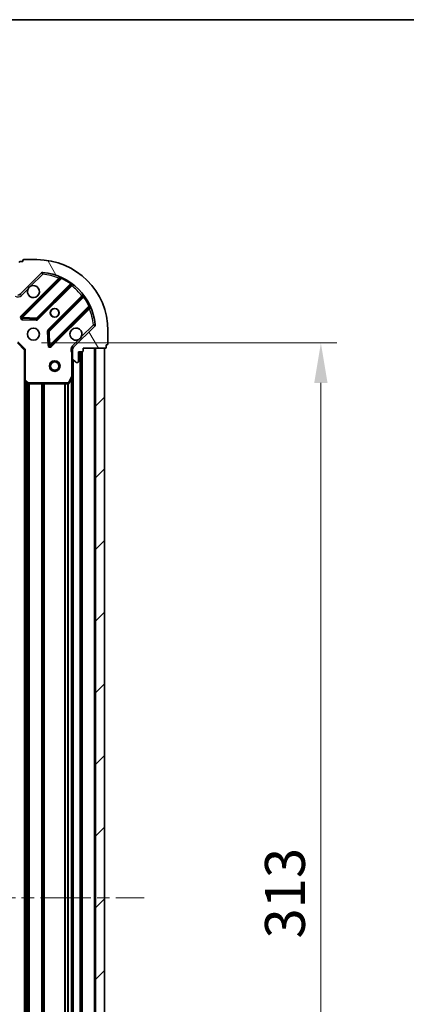
# Model space of a CAD drawing. Units: millimetres. Extents: x 0 to 6903, y 0 to 1264.
# Drawn here: x 1325 to 1434, y 987 to 1264 of the extents above; entities that cross this region are included whole.
import ezdxf

# ---------------------------------------------------------------- set-up
doc = ezdxf.new("R2010")
doc.units = ezdxf.units.MM
doc.header["$LTSCALE"] = 2.5
doc.linetypes.add('CHAIN', pattern=[0.35429999999999995, 0.2362, -0.0295, 0.0591, -0.0295])
doc.layers.get('Defpoints').update_dxf_attribs({"lineweight": 25})
for name, color, linetype, lineweight in [('Border (ISO)', 7, 'Continuous', 35), ('Centerline (ISO)', 131, 'Continuous', 18), ('Dimension (ISO)', 7, 'Continuous', 18), ('Dimension (ISO) @ 1', 7, 'Continuous', 18), ('Hatch (ISO)', 1, 'Continuous', 18), ('Visible (ISO)', 7, 'Continuous', 35), ('Visible Narrow (ISO)', 7, 'Continuous', 25)]:
    doc.layers.add(name, color=color, linetype=linetype, lineweight=lineweight)
doc.styles.add('Note Text (TK)', font='MS PGothic.ttf')
doc.dimstyles.new('Default - Method 1b (TK)', dxfattribs={"dimscale": 2.5, "dimtxt": 2.5, "dimasz": 2.5, "dimexe": 1, "dimexo": 1.499999999999999, "dimgap": 1, "dimtad": 1, "dimrnd": 1e-08, "dimdsep": 46, "dimtxsty": 'Note Text (TK)', "dimcen": 0.09, "dimdle": 5, "dimclrd": 100, "dimclre": 100, "dimclrt": 7, "dimadec": 1, "dimazin": 1, "dimtfac": 1, "dimtmove": 0, "dimatfit": 3, "dimfxl": 1, "dimtolj": 1, "dimlwd": -1, "dimlwe": -1, "dimarcsym": 0})

# ---------------------------------------------------------------- blocks, each defined once
blk = doc.blocks.new('図面枠 tk図枠')
at = {"layer": 'Border (ISO)'}
blk.add_line((14.49999999999999, 289), (405.4999999999999, 289), dxfattribs=at)
blk = doc.blocks.new('*D109')
at = {"layer": 'Defpoints', "color": 0}
for p in [(1323.945365447084, 1173.326212902564), (1323.945365447084, 860.3262129025646), (1409.445365447084, 860.3262129025646)]:
    blk.add_point(p, dxfattribs=at)
at = {"layer": 'Dimension (ISO)', "color": 100}
for p, q in [((1330.695365447084, 1173.326212902564), (1413.945365447084, 1173.326212902564)), ((1409.445365447084, 1162.076212902564), (1409.445365447084, 871.5762129025646)), ((1330.695365447084, 860.3262129025646), (1413.945365447084, 860.3262129025646))]:
    blk.add_line(p, q, dxfattribs=at)
for points in [[(1407.570365447084, 1162.076212902564), (1411.320365447084, 1162.076212902564), (1409.445365447084, 1173.326212902564)], [(1407.570365447084, 871.5762129025646), (1411.320365447084, 871.5762129025646), (1409.445365447084, 860.3262129025646)]]:
    blk.add_solid(points, dxfattribs=at)
at = {"layer": 'Dimension (ISO)', "color": 7, "insert": (1399.320365447084, 1005.384451538928), "char_height": 11.25, "attachment_point": 4, "rotation": 90, "style": 'Note Text (TK)'}
blk.add_mtext('\\A1;313', dxfattribs=at)

msp = doc.modelspace()

# ---------------------------------------------------------------- hatches: boundary and pattern name
at = {"layer": 'Hatch (ISO)'}
h = msp.add_hatch(dxfattribs=at)
h.set_pattern_fill('ANSI31', color=256, scale=114.3, angle=75.00017538262, style=0)
h.set_pattern_definition([(120.00017538262, (922.2499999999998, -36.00000000000003), (-12.37331608946366, -7.14378787480561), [])])
edge = h.paths.add_edge_path()
edge.add_line((1324.445365447084, 1189.826212902564), (1323.745365447084, 1189.826212902564))
edge.add_ellipse((1323.745365447084, 1189.526212902564), major_axis=(-0.2999999999999958, 3.4e-15), ratio=1, start_angle=270.0000000000007, end_angle=360.0000000000007)
edge.add_line((1323.445365447084, 1189.526212902564), (1323.445365447084, 1188.526212902564))
edge.add_line((1323.445365447084, 1188.526212902564), (1320.745365447084, 1188.526212902564))
edge.add_ellipse((1320.745365447084, 1188.226212902564), major_axis=(-0.3000000000000013, -2.2e-15), ratio=1, start_angle=269.9999999999996, end_angle=359.9999999999996)
edge.add_line((1320.445365447084, 1188.226212902564), (1320.445365447084, 1188.033319683751))
edge.add_ellipse((1320.945365447084, 1188.033319683751), major_axis=(-1e-16, -0.4999999999999983), ratio=1, start_angle=270, end_angle=314.9999999999971)
edge.add_line((1320.591812056491, 1187.679766293157), (1321.298918837677, 1186.972659511971))
edge.add_ellipse((1321.65247222827, 1187.326212902564), major_axis=(0.3535533905932952, -0.353553390593231), ratio=1, start_angle=269.9999999999955, end_angle=314.9999999999959)
edge.add_line((1321.65247222827, 1186.826212902564), (1324.031151884711, 1186.826212902564))
edge.add_ellipse((1324.031151884711, 1187.826212902564), major_axis=(1, -1.3e-15), ratio=1, start_angle=269.9999999999996, end_angle=315.0000000000001)
edge.add_line((1324.738258665897, 1187.119106121377), (1330.71624344526, 1193.097090900741))
edge.add_ellipse((1331.069796835854, 1192.743537510147), major_axis=(0.3535533905932354, 0.3535533905933093), ratio=1, start_angle=39.172893488876525, end_angle=89.99999999999977, ccw=False)
edge.add_ellipse((1329.445365447084, 1176.826212902564), major_axis=(16.41474100157035, -1.675194869668971), ratio=1, start_angle=11.65421302223848, end_angle=90.00000000000011, ccw=False)
edge.add_ellipse((1345.362690054667, 1178.450644291334), major_axis=(0.0507634808990753, -0.4974163939869648), ratio=1, start_angle=39.172893488870216, end_angle=90.00000000000028, ccw=False)
edge.add_line((1345.71624344526, 1178.097090900741), (1339.738258665897, 1172.119106121377))
edge.add_ellipse((1340.445365447084, 1171.411999340191), major_axis=(-0.7071067811865529, -0.707106781186555), ratio=1, start_angle=269.9999999999999, end_angle=314.9999999999999)
edge.add_line((1339.445365447084, 1171.411999340191), (1339.445365447084, 1169.03331968375))
edge.add_ellipse((1339.945365447084, 1169.033319683751), major_axis=(-6.8e-15, -0.4999999999999849), ratio=1, start_angle=270.0000000000007, end_angle=314.9999999999964)
edge.add_line((1339.591812056491, 1168.679766293157), (1340.298918837677, 1167.972659511971))
edge.add_ellipse((1340.65247222827, 1168.326212902564), major_axis=(0.3535533905932907, -0.3535533905932664), ratio=1, start_angle=269.9999999999995, end_angle=314.999999999998)
edge.add_line((1340.65247222827, 1167.826212902564), (1340.845365447084, 1167.826212902564))
edge.add_ellipse((1340.845365447084, 1168.126212902564), major_axis=(0.3000000000000025, 1.1e-15), ratio=1, start_angle=269.9999999999998, end_angle=359.9999999999998)
edge.add_line((1341.145365447084, 1168.126212902564), (1341.145365447084, 1170.826212902564))
edge.add_line((1341.145365447084, 1170.826212902564), (1342.145365447084, 1170.826212902564))
edge.add_ellipse((1342.145365447084, 1171.126212902564), major_axis=(0.2999999999999969, -4.5e-15), ratio=1, start_angle=270.0000000000009, end_angle=360.0000000000043)
edge.add_line((1342.445365447084, 1171.126212902564), (1342.445365447084, 1171.826212902564))
edge.add_line((1342.445365447084, 1171.826212902564), (1348.645365447084, 1171.826212902564))
edge.add_ellipse((1348.645365447084, 1172.126212902564), major_axis=(0.3000000000000013, 2.2e-15), ratio=1, start_angle=269.9999999999996, end_angle=359.9999999999996)
edge.add_line((1348.945365447084, 1172.126212902564), (1348.945365447084, 1172.826212902564))
edge.add_line((1348.945365447084, 1172.826212902564), (1349.145365447084, 1172.826212902564))
edge.add_ellipse((1349.145365447084, 1173.126212902564), major_axis=(0.299999999999998, -2.3e-15), ratio=1, start_angle=270.0000000000004, end_angle=360.0000000000004)
edge.add_line((1349.445365447084, 1173.126212902564), (1349.445365447084, 1176.826212902564))
edge.add_ellipse((1329.445365447084, 1176.826212902564), major_axis=(-5.2e-15, 20), ratio=1, start_angle=270, end_angle=360)
edge.add_line((1329.445365447084, 1196.826212902564), (1325.745365447084, 1196.826212902564))
edge.add_ellipse((1325.745365447084, 1196.526212902564), major_axis=(-0.3000000000000003, 1e-16), ratio=1, start_angle=270, end_angle=360)
edge.add_line((1325.445365447084, 1196.526212902564), (1325.445365447084, 1196.326212902564))
edge.add_line((1325.445365447084, 1196.326212902564), (1324.745365447084, 1196.326212902564))
edge.add_ellipse((1324.745365447084, 1196.026212902564), major_axis=(-0.3000000000000025, -3.3e-15), ratio=1, start_angle=269.9999999999994, end_angle=359.9999999999994)
edge.add_line((1324.445365447084, 1196.026212902564), (1324.445365447084, 1189.826212902564))
h = msp.add_hatch(dxfattribs=at)
h.set_pattern_fill('ANSI31', color=256, scale=114.3, style=0)
h.set_pattern_definition([(45, (922.2499999999998, -36.00000000000003), (-10.1027881362028, 10.1027881362028), [])])
h.paths.add_polyline_path([(1348.445365447084, 861.8262129025641), (1348.445365447084, 1171.826212902564), (1345.945365447084, 1171.826212902564), (1345.945365447084, 861.8262129025641)])

# ---------------------------------------------------------------- linework, layer by layer
at = {"layer": 'Centerline (ISO)', "linetype": 'CHAIN', "ltscale": 23.99096870422363}
msp.add_line((1139.195365447084, 1016.826212902564), (1359.695365447084, 1016.826212902564), dxfattribs=at)
at = {"layer": 'Visible (ISO)'}
for p, q in [((1329.445365447084, 1196.826212902564), (1325.745365447084, 1196.826212902564)), ((1325.445365447084, 1196.326212902564), (1324.745365447084, 1196.326212902564)), ((1325.445365447084, 1196.526212902564), (1325.445365447084, 1196.326212902564)), ((1324.738258665897, 1187.119106121377), (1330.716243445261, 1193.097090900741)), ((1335.957882458532, 1191.538729914012), (1325.134541948108, 1180.715389403588)), ((1329.488453244446, 1180.11955323162), (1339.187888335823, 1189.818988322997)), ((1342.438140867517, 1186.568735791303), (1332.73870577614, 1176.869300699926)), ((1333.334541948108, 1172.515389403588), (1344.157882458532, 1183.338729914012)), ((1325.333588166254, 1180.203542902757), (1329.26323539388, 1180.031970799501)), ((1345.71624344526, 1178.097090900741), (1339.738258665897, 1172.119106121377)), ((1332.651123344021, 1176.64408284936), (1332.822695447277, 1172.714435621734)), ((1349.445365447084, 1173.126212902564), (1349.445365447084, 1176.826212902564)), ((1323.945365447084, 1173.326212902564), (1325.945365447084, 1171.326212902564)), ((1339.535185725959, 1171.826212902564), (1339.095099907319, 1171.826212902564)), ((1339.445365447084, 1171.411999340191), (1339.445365447084, 1171.826212902564)), ((1342.445365447084, 1171.126212902564), (1342.445365447084, 1171.826212902564)), ((1342.445365447084, 1171.826212902564), (1348.645365447084, 1171.826212902564)), ((1348.445365447084, 1171.826212902564), (1345.945365447084, 1171.826212902564)), ((1345.945365447084, 1171.826212902564), (1345.945365447084, 861.8262129025641)), ((1348.445365447084, 861.8262129025641), (1348.445365447084, 1171.826212902564)), ((1348.945365447084, 1172.126212902564), (1348.945365447084, 1172.826212902564)), ((1348.945365447084, 1172.826212902564), (1349.145365447084, 1172.826212902564)), ((1326.245365447084, 1171.450476971276), (1325.945365447084, 1171.326212902564)), ((1325.945365447084, 1171.326212902564), (1325.945365447084, 1162.889610367825)), ((1339.445365447084, 1171.411999340191), (1339.445365447084, 1169.033319683751)), ((1339.445365447084, 1163.897033295814), (1339.445365447084, 1169.033319683751)), ((1341.145365447084, 1168.126212902564), (1341.145365447084, 1170.826212902564)), ((1341.145365447084, 1170.826212902564), (1342.145365447084, 1170.826212902564)), ((1341.945365447084, 862.8262129025641), (1341.945365447084, 1170.826212902564)), ((1339.591812056491, 1168.679766293157), (1340.298918837677, 1167.972659511971)), ((1340.652472228271, 1167.826212902564), (1340.845365447084, 1167.826212902564)), ((1338.528283407759, 1161.992048823914), (1339.413693604384, 1163.762869217164)), ((1339.445365447084, 869.7553925093142), (1339.445365447084, 1163.897033295814)), ((1325.945365447084, 870.7628154373024), (1325.945365447084, 1162.889610367825)), ((1326.040709052372, 1162.670257318831), (1326.85892712875, 1161.906859853569)), ((1327.063583523463, 1161.826212902564), (1338.259955250459, 1161.826212902564))]:
    msp.add_line(p, q, dxfattribs=at)
for centre, radius in [((1334.445365447084, 1181.826212902564), 1.229499999999999), ((1334.445365447084, 1181.826212902564), 1.199999999999999), ((1328.445365447084, 1175.826212902564), 1.7), ((1334.445365447084, 1166.826212902564), 1.5), ((1334.445365447084, 1166.826212902564), 1.193275)]:
    msp.add_circle(centre, radius, dxfattribs=at)
for centre, radius, start, end in [((1325.745365447084, 1196.526212902564), 0.3, 90, 180), ((1329.445365447084, 1176.826212902564), 20, 0, 90), ((1324.745365447084, 1196.026212902564), 0.3, 90, 180), ((1331.069796835854, 1192.743537510147), 0.5000000000000001, 84.17289348889005, 135.0000000000191), ((1329.445365447084, 1176.826212902564), 16.5, 5.82710651111967, 84.17289348888352), ((1335.745750424176, 1191.750861948368), 0.300000000000001, 315.0000000000303, 67.11314160352289), ((1328.445365447084, 1187.826212902564), 1.7, 152.4998288192973, 117.5001711807007), ((1339.400020370179, 1189.606856288642), 0.299999999999998, 52.08550031245953, 135.0000000000103), ((1324.031151884711, 1187.826212902564), 1, 270, 315.0000000000003), ((1342.226008833161, 1186.780867825659), 0.300000000000002, 315.0000000000103, 37.91449968755467), ((1344.370014492888, 1183.126597879656), 0.3, 22.88685839649597, 134.9999999999802), ((1325.346673982464, 1180.503257369232), 0.3, 134.9999999999802, 267.4999999999883), ((1329.27632121009, 1180.331685265976), 0.300000000000001, 267.5000000000014, 315.0000000000003), ((1340.445365447084, 1175.826212902564), 1.7, 332.4998288192962, 297.5001711807006), ((1345.362690054667, 1178.450644291334), 0.5000000000000001, 314.999999999989, 5.827106511111316), ((1332.950837810496, 1176.65716866557), 0.3, 134.9999999999901, 182.4999999999817), ((1333.122409913752, 1172.727521437944), 0.299999999999998, 182.5000000000117, 315.0000000000103), ((1340.445365447084, 1171.411999340191), 1, 135.0000000000003, 180), ((1348.645365447084, 1172.126212902564), 0.3, 270, 0), ((1349.145365447084, 1173.126212902564), 0.3, 270, 0), ((1339.945365447084, 1169.033319683751), 0.5, 180, 224.9999999999886), ((1342.145365447084, 1171.126212902564), 0.3, 270, 0), ((1340.652472228271, 1168.326212902564), 0.5000000000000001, 225.0000000000075, 270.0000000000065), ((1340.845365447084, 1168.126212902564), 0.3, 270, 0), ((1339.145365447084, 1163.897033295814), 0.3, 333.4349488229344, 0), ((1326.245365447084, 1162.889610367825), 0.3, 180, 226.9851427948102), ((1327.063583523463, 1162.126212902564), 0.3, 226.9851427948003, 270), ((1338.259955250459, 1162.126212902564), 0.3, 270, 333.4349488229288)]:
    msp.add_arc(centre, radius, start, end, dxfattribs=at)
for points, knots in [([(1326.937449375924, 1188.611190050218), (1327.018456244815, 1188.76569725119), (1327.12443788355, 1188.909448395065), (1327.362129954583, 1189.147140466097), (1327.505881098458, 1189.253122104832), (1327.66038829943, 1189.334128973723)], [0.278912593627149, 0.278912593627149, 0.278912593627149, 0.278912593627149, 0.3293346962055609, 0.3293346962055609, 0.379756798783975, 0.379756798783975, 0.379756798783975, 0.379756798783975]), ([(1341.953281518243, 1175.04123575491), (1341.872274649352, 1174.886728553938), (1341.766293010617, 1174.742977410063), (1341.528600939585, 1174.50528533903), (1341.38484979571, 1174.399303700295), (1341.230342594738, 1174.318296831404)], [0.2789125936271541, 0.2789125936271541, 0.2789125936271541, 0.2789125936271541, 0.3293346962055698, 0.3293346962055698, 0.379756798783984, 0.379756798783984, 0.379756798783984, 0.379756798783984])]:
    msp.add_open_spline(points, degree=3, knots=knots, dxfattribs=at)
at = {"layer": 'Visible Narrow (ISO)'}
for p, q in [((1335.592942649522, 1191.598054173714), (1324.922409913752, 1180.927521437944)), ((1325.346673982464, 1180.503257369232), (1336.332676490705, 1191.489259877474)), ((1327.66038829943, 1189.334128973723), (1331.069796835854, 1192.743537510147)), ((1330.716243445261, 1193.097090900741), (1331.069796835854, 1192.743537510147)), ((1331.069796835854, 1192.743537510147), (1331.120560316753, 1193.240953904134)), ((1335.805074683878, 1191.385922139358), (1335.592942649522, 1191.598054173714)), ((1336.46021928781, 1191.760797784416), (1336.332676490705, 1191.489259877474)), ((1325.09181205649, 1186.765552730784), (1326.937449375924, 1188.611190050218)), ((1338.914940564701, 1189.970304620587), (1329.27632121009, 1180.331685265976)), ((1329.700585278802, 1179.907421197264), (1339.25749692989, 1189.464332848352)), ((1338.914940564701, 1189.970304620587), (1339.090303066879, 1190.213713726476)), ((1339.045364895534, 1189.676464882708), (1339.25749692989, 1189.464332848352)), ((1325.09181205649, 1186.765552730784), (1324.738258665897, 1187.119106121377)), ((1342.083485392872, 1186.63834438537), (1332.526573741784, 1177.081432734282)), ((1332.950837810496, 1176.65716866557), (1342.589457165107, 1186.295788020181)), ((1342.295617427228, 1186.426212351014), (1342.083485392872, 1186.63834438537)), ((1342.832866270996, 1186.471150522359), (1342.589457165107, 1186.295788020181)), ((1344.108412421993, 1183.713523946186), (1333.122409913752, 1172.727521437944)), ((1333.546673982464, 1172.303257369232), (1344.217206718234, 1182.973790105002)), ((1344.005074683878, 1183.185922139358), (1344.217206718234, 1182.973790105002)), ((1344.108412421993, 1183.713523946186), (1344.379950328936, 1183.84106674329)), ((1324.922409913752, 1180.927521437944), (1325.134541948108, 1180.715389403588)), ((1325.134541948108, 1180.715389403588), (1325.346673982464, 1180.503257369232)), ((1325.333588166254, 1180.203542902757), (1325.320502350044, 1179.903828436283)), ((1325.346673982464, 1180.503257369232), (1325.333588166254, 1180.203542902757)), ((1329.27632121009, 1180.331685265976), (1325.346673982464, 1180.503257369232)), ((1329.26323539388, 1180.031970799501), (1329.27632121009, 1180.331685265976)), ((1329.27632121009, 1180.331685265976), (1329.488453244446, 1180.11955323162)), ((1329.488453244446, 1180.11955323162), (1329.700585278802, 1179.907421197264)), ((1325.320502350044, 1179.903828436283), (1329.250149577671, 1179.732256333027)), ((1329.250149577671, 1179.732256333027), (1329.26323539388, 1180.031970799501)), ((1345.362690054667, 1178.450644291334), (1341.953281518243, 1175.04123575491)), ((1345.860106448654, 1178.501407772233), (1345.362690054667, 1178.450644291334)), ((1345.362690054667, 1178.450644291334), (1345.71624344526, 1178.097090900741)), ((1332.651123344021, 1176.64408284936), (1332.351408877547, 1176.630997033151)), ((1332.351408877547, 1176.630997033151), (1332.522980980803, 1172.701349805524)), ((1332.526573741784, 1177.081432734282), (1332.73870577614, 1176.869300699926)), ((1332.950837810496, 1176.65716866557), (1332.651123344021, 1176.64408284936)), ((1332.73870577614, 1176.869300699926), (1332.950837810496, 1176.65716866557)), ((1333.122409913752, 1172.727521437944), (1332.950837810496, 1176.65716866557)), ((1324.069629515796, 1173.626212902564), (1326.245365447084, 1171.450476971276)), ((1332.522980980803, 1172.701349805524), (1332.822695447277, 1172.714435621734)), ((1332.822695447277, 1172.714435621734), (1333.122409913752, 1172.727521437944)), ((1333.122409913752, 1172.727521437944), (1333.334541948108, 1172.515389403588)), ((1333.334541948108, 1172.515389403588), (1333.546673982464, 1172.303257369232)), ((1341.230342594738, 1174.318296831404), (1339.384705275304, 1172.472659511971)), ((1339.384705275304, 1172.472659511971), (1339.738258665897, 1172.119106121377)), ((1345.645365447084, 861.8262129025641), (1345.645365447084, 1171.826212902564)), ((1326.245365447084, 1162.889610367825), (1326.245365447084, 1171.450476971276)), ((1339.145365447084, 1170.663667862826), (1339.145365447084, 1163.897033295814)), ((1339.445365447084, 1170.663667862824), (1339.145365447087, 1170.663667862826)), ((1341.645365447084, 862.8262129025641), (1341.645365447084, 1170.826212902564)), ((1342.245365447084, 862.8090556150386), (1342.245365447084, 1170.843370190089)), ((1339.745365447084, 865.1262129025644), (1339.745365447084, 1168.526212902564)), ((1339.145365447084, 1163.897033295814), (1338.259955250459, 1162.126212902564)), ((1339.413693604384, 1163.762869217164), (1339.145365447084, 1163.897033295814)), ((1339.145365447084, 1163.897033295814), (1339.445365447084, 1163.897033295814)), ((1325.945365447084, 1162.889610367825), (1326.245365447084, 1162.889610367825)), ((1326.245365447084, 1162.889610367825), (1326.040709052372, 1162.670257318831)), ((1327.063583523463, 1162.126212902564), (1326.245365447084, 1162.889610367825)), ((1326.245365447084, 871.1731129025643), (1326.245365447084, 1162.479312902564)), ((1326.621101378372, 871.5236745264561), (1326.621101378372, 1162.128751278672)), ((1326.833233412728, 871.7215937145104), (1326.833233412728, 1161.930832090618)), ((1326.85892712875, 1161.906859853569), (1327.063583523463, 1162.126212902564)), ((1338.259955250459, 1162.126212902564), (1327.063583523463, 1162.126212902564)), ((1327.063583523463, 1162.126212902564), (1327.063583523463, 1161.826212902564)), ((1327.15749748144, 871.8262129025641), (1327.15749748144, 1161.826212902564)), ((1327.369629515796, 871.8262129025641), (1327.369629515796, 1161.826212902564)), ((1330.871101378372, 871.8262129025641), (1330.871101378372, 1161.826212902564)), ((1331.083233412728, 871.8262129025641), (1331.083233412728, 1161.826212902564)), ((1331.40749748144, 871.8262129025641), (1331.40749748144, 1161.826212902564)), ((1331.619629515796, 871.8262129025641), (1331.619629515796, 1161.826212902564)), ((1337.271101378372, 871.8262129025641), (1337.271101378372, 1161.826212902564)), ((1337.483233412728, 871.8262129025641), (1337.483233412728, 1161.826212902564)), ((1338.10749748144, 871.8262129025641), (1338.10749748144, 1161.826212902564)), ((1338.259955250459, 1162.126212902564), (1338.528283407759, 1161.992048823914)), ((1338.259955250459, 1161.826212902564), (1338.259955250459, 1162.126212902564)), ((1338.319629515796, 871.8202179740449), (1338.319629515796, 1161.832207831083)), ((1339.145365447084, 870.4262129025636), (1339.145365447084, 1163.226212902564))]:
    msp.add_line(p, q, dxfattribs=at)
for centre, radius, start, end in [((1329.445365447084, 1176.826212902564), 16, 67.40445268347537, 84.17289348888352), ((1329.445365447084, 1176.826212902564), 16.19999999999999, 54.2293820271464, 64.84030653076756), ((1329.445365447084, 1176.826212902564), 16, 37.82546802332717, 52.17453197667267), ((1324.031151884711, 1187.826212902564), 1.5, 240.0735651333881, 315.0000000000022), ((1329.445365447084, 1176.826212902564), 16.2, 25.15969346923319, 35.77061797285507), ((1329.445365447084, 1176.826212902564), 16, 5.82710651111967, 22.59554731652237), ((1325.346673982464, 1180.503257369232), 0.6000000000000011, 135.0000000000003, 267.499999999995), ((1329.27632121009, 1180.331685265976), 0.600000000000001, 267.5000000000014, 315.0000000000103), ((1332.950837810496, 1176.65716866557), 0.6000000000000011, 135.0000000000003, 182.4999999999963), ((1333.122409913752, 1172.727521437944), 0.5999999999999961, 182.4999999999967, 314.9999999999901), ((1340.445365447084, 1171.411999340191), 1.5, 134.9999999999935, 209.9264348670078)]:
    msp.add_arc(centre, radius, start, end, dxfattribs=at)
for points, knots in [([(1335.862424220048, 1192.027244338105), (1335.862424220048, 1192.027244338105), (1335.842096842803, 1191.995088766975), (1335.747988690886, 1191.845835277399), (1335.650854690879, 1191.69087837781), (1335.592942649522, 1191.598054173714)], [-0.0326939085831626, -0.0326939085831626, -0.0326939085831626, -0.0326939085831626, -0.0233527918451162, -0.0140116751070697, 0, 0, 0, 0]), ([(1335.957882458532, 1191.538729914012), (1335.957882458532, 1191.538729914012), (1335.976280305195, 1191.536798759428), (1336.090644817909, 1191.524454613767), (1336.239573228319, 1191.504313471154), (1336.332676490705, 1191.489259877474)], [0, 0, 0, 0, 0.0209068712467505, 0.0487826995757511, 0.0975653991515021, 0.0975653991515021, 0.0975653991515021, 0.0975653991515021]), ([(1344.108412421993, 1183.713523946186), (1344.123465818847, 1183.620421901129), (1344.143607777534, 1183.471487536278), (1344.155951149254, 1183.357128584508), (1344.157882458532, 1183.338729914012), (1344.157882458532, 1183.338729914012)], [0, 0, 0, 0, 0.0487820617391145, 0.0766575255900371, 0.0975641234782291, 0.0975641234782291, 0.0975641234782291, 0.0975641234782291]), ([(1344.217206718234, 1182.973790105002), (1344.310032116042, 1183.031702891103), (1344.46498429108, 1183.128833926031), (1344.614241981562, 1183.222944709843), (1344.646396882625, 1183.243271675529), (1344.646396882625, 1183.243271675529)], [-0.0326943290242564, -0.0326943290242564, -0.0326943290242564, -0.0326943290242564, -0.0186824737281465, -0.0093412368640733, 0, 0, 0, 0]), ([(1339.095100015759, 1171.826210871465), (1339.082869291367, 1171.720372090421), (1339.06525162089, 1171.494668854858), (1339.076801819061, 1171.086502748006), (1339.118418443438, 1170.814353554185), (1339.145365447085, 1170.663667862826)], [-0.114793844905982, -0.114793844905982, -0.114793844905982, -0.114793844905982, -0.0830987268527029, -0.0498592361115801, 0, 0, 0, 0])]:
    msp.add_open_spline(points, degree=3, knots=knots, dxfattribs=at)
for points in [[(1338.914940564701, 1189.970304620587), (1338.98795696698, 1189.933106082779), (1339.130071920446, 1189.854627940703), (1339.187888335823, 1189.818988322998), (1339.187888335823, 1189.818988322998)], [(1339.25749692989, 1189.464332848352), (1339.342637352742, 1189.563289977596), (1339.512563571986, 1189.760436497047), (1339.584365831718, 1189.843534869865), (1339.584365831718, 1189.843534869865)], [(1342.462687414385, 1186.965213287198), (1342.462687414385, 1186.965213287198), (1342.379596260456, 1186.893417259697), (1342.182442493542, 1186.723484783638), (1342.083485392872, 1186.63834438537)], [(1342.438140867517, 1186.568735791303), (1342.438140867517, 1186.568735791303), (1342.473782110932, 1186.510916587541), (1342.552258132499, 1186.368805393697), (1342.589457165107, 1186.295788020181)]]:
    msp.add_open_spline(points, degree=3, dxfattribs=at)

# ---------------------------------------------------------------- block references
at = {"xscale": 4.5, "yscale": 4.5, "zscale": 4.5}
msp.add_blockref('図面枠 tk図枠', (922.2499999999998, -36.00000000000003), dxfattribs=at)

# ---------------------------------------------------------------- dimensions: what is measured, and where the dimension line sits
at = {"layer": 'Dimension (ISO) @ 1', "color": 100}
dim = msp.add_linear_dim(base=(1409.445365447084, 860.3262129025646), p1=(1323.945365447084, 1173.326212902564), p2=(1323.945365447084, 860.3262129025642), angle=270, dimstyle='Default - Method 1b (TK)', override={"dimscale": 1, "dimtxt": 11.25, "dimasz": 11.25, "dimexe": 4.5, "dimexo": 6.749999999999999, "dimgap": 4.5, "dimdec": 2, "dimcen": 0.405, "dimtol": 0, "dimlim": 0, "dimtp": 0, "dimtm": 0, "dimtdec": 2, "dimtix": 0, "dimtofl": 0, "dimtmove": 0, "dimatfit": 1}, dxfattribs=at)
dim.commit()
dim.dimension.update_dxf_attribs({"geometry": '*D109', "text_midpoint": (1409.445365447084, 1016.826212902564), "dimtype": 160})

doc.saveas('drawing.dxf')
